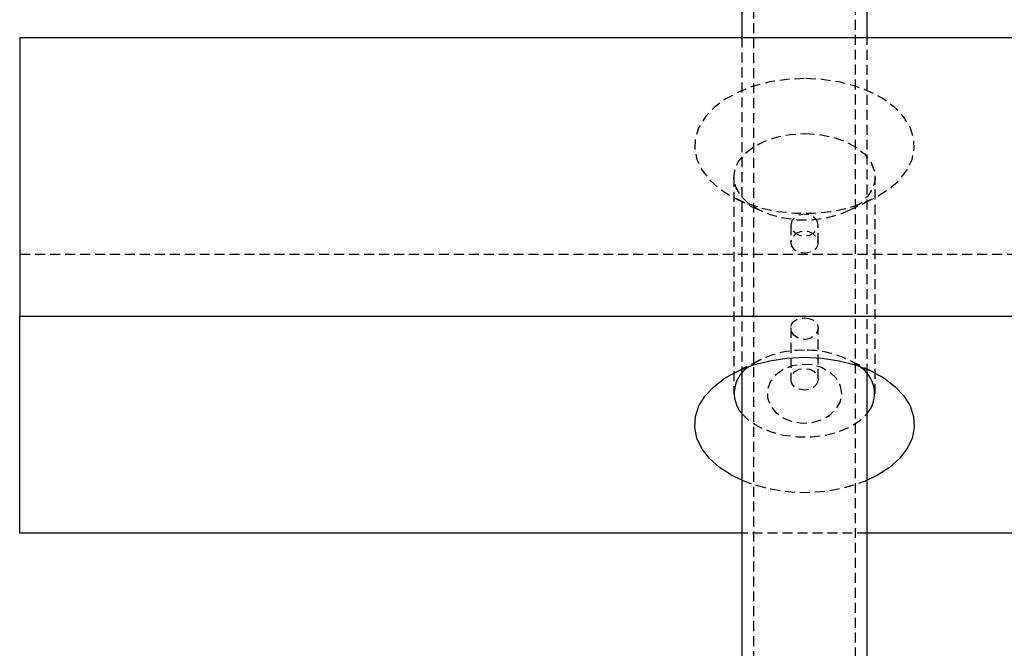
# Model space of a CAD drawing. Units: millimetres. Extents: x 202 to 53393, y 670 to 31101.
# Drawn here: x 48889 to 49014, y 27666 to 27746 of the extents above; entities that cross this region are included whole.
import ezdxf

# ---------------------------------------------------------------- set-up
doc = ezdxf.new("R2010")
doc.units = ezdxf.units.MM
doc.linetypes.add('HIDDEN', pattern=[1.905, 1.27, -0.635])

msp = doc.modelspace()

# ---------------------------------------------------------------- linework, layer by layer
at = {"color": 7, "linetype": 'HIDDEN'}
for p, q in [((48982.2015, 28401.0035), (48982.2015, 27611.5128)), ((48995.2015, 27611.5128), (48995.2015, 28401.0035)), ((48980.7015, 27743.8678), (48980.7015, 27701.0114)), ((48996.7015, 27701.0114), (48996.7015, 27743.8678)), ((48979.7015, 27726.1073), (48979.7015, 27698.48)), ((48997.7015, 27698.48), (48997.7015, 27726.1073)), ((48979.9019, 27723.369), (48983.0446, 27721.8098)), ((48994.3583, 27721.8098), (48997.501, 27723.369)), ((48986.9515, 27719.9679), (48986.9515, 27717.6515)), ((48990.4515, 27717.7164), (48990.4515, 27719.9679)), ((49558.7015, 27716.2404), (48888.7015, 27716.2404)), ((48986.9515, 27706.8731), (48986.9515, 27700.3218)), ((48990.4515, 27700.3218), (48990.4515, 27706.8711)), ((48983.0446, 27702.7776), (48979.9019, 27701.2184)), ((48997.501, 27701.2184), (48994.3583, 27702.7776)), ((48996.7015, 27680.7196), (48980.7015, 27680.7196))]:
    msp.add_line(p, q, dxfattribs=at)
at = {"color": 7, "linetype": 'Continuous'}
for p, q in [((48980.7015, 27937.817), (48980.7015, 27743.8678)), ((48996.7015, 27743.8678), (48996.7015, 27937.817)), ((48888.7015, 27743.8678), (48888.7015, 27708.3469)), ((48888.7015, 27743.8678), (49558.7015, 27743.8678)), ((48888.7015, 27708.3469), (49558.7015, 27708.3469)), ((48888.7015, 27680.7196), (48888.7015, 27708.3469)), ((48980.7015, 27701.0114), (48980.7015, 27651.1385)), ((48996.7015, 27651.1671), (48996.7015, 27701.0114)), ((48980.7015, 27680.7196), (48888.7015, 27680.7196)), ((49450.7015, 27680.7196), (48996.7015, 27680.7196))]:
    msp.add_line(p, q, dxfattribs=at)
at = {"color": 7, "linetype": 'HIDDEN', "flags": 128}
for points in [[(48988.7015, 27738.6493), (48986.4557, 27738.538), (48984.2681, 27738.2069), (48982.1953, 27737.6647), (48980.2911, 27736.9254), (48978.6046, 27736.0082), (48977.1797, 27734.9367), (48976.0532, 27733.7388), (48975.2542, 27732.4454), (48974.8035, 27731.0901), (48974.7128, 27729.708), (48974.9844, 27728.3348), (48975.6112, 27727.0062), (48976.5771, 27725.7565), (48977.857, 27724.6181), (48979.4177, 27723.6205), (48981.2189, 27722.7895), (48983.2139, 27722.1467), (48985.351, 27721.7087), (48987.5749, 27721.4868), (48989.828, 27721.4868), (48992.0519, 27721.7087), (48994.189, 27722.1467), (48996.184, 27722.7895), (48997.9852, 27723.6205), (48999.5459, 27724.6181), (49000.8258, 27725.7565), (49001.7917, 27727.0062), (49002.4185, 27728.3348), (49002.6901, 27729.708), (49002.5994, 27731.0901), (49002.1487, 27732.4454), (49001.3498, 27733.7388), (49000.2232, 27734.9367), (48998.7983, 27736.0082), (48997.1119, 27736.9254), (48995.2076, 27737.6647), (48993.1348, 27738.2069), (48990.9472, 27738.538), (48988.7015, 27738.6493)], [(48988.7015, 27731.6328), (48990.5132, 27731.5197), (48992.2507, 27731.185), (48993.8429, 27730.6424), (48995.2246, 27729.9142), (48996.3393, 27729.0301), (48997.1412, 27728.0264), (48997.5977, 27726.944), (48997.6899, 27725.8275), (48997.4142, 27724.7224), (48996.7817, 27723.674), (48995.8184, 27722.7252), (48994.5638, 27721.9148), (48993.0692, 27721.2762), (48991.3957, 27720.8353), (48989.612, 27720.6102), (48987.791, 27720.6102), (48986.0072, 27720.8353), (48984.3337, 27721.2762), (48982.8391, 27721.9148), (48981.5845, 27722.7252), (48980.6212, 27723.674), (48979.9888, 27724.7224), (48979.713, 27725.8275), (48979.8053, 27726.944), (48980.2617, 27728.0264), (48981.0637, 27729.0301), (48982.1783, 27729.9142), (48983.5601, 27730.6424), (48985.1523, 27731.185), (48986.8898, 27731.5197), (48988.7015, 27731.6328)], [(48990.4515, 27719.9679), (48990.3183, 27720.4966), (48989.9389, 27720.9447), (48989.3712, 27721.2441), (48988.7015, 27721.3493), (48988.0318, 27721.2441), (48987.464, 27720.9447), (48987.0847, 27720.4966), (48986.9515, 27719.9679), (48987.0847, 27719.4393), (48987.464, 27718.9912), (48988.0318, 27718.6917), (48988.7015, 27718.5866), (48989.3712, 27718.6917), (48989.9389, 27718.9912), (48990.3183, 27719.4393), (48990.4515, 27719.9679)], [(48986.9515, 27717.7137), (48987.0479, 27717.2728), (48987.3255, 27716.9006), (48987.7591, 27716.6248), (48988.3041, 27716.4685), (48988.8883, 27716.4445), (48989.4439, 27716.5494), (48989.9201, 27716.7769), (48990.2674, 27717.1182), (48990.4381, 27717.5451), (48990.4128, 27718.0071), (48990.2015, 27718.4533), (48989.8233, 27718.8362), (48989.3128, 27719.1007), (48988.7344, 27719.2002), (48988.1615, 27719.1231), (48987.6498, 27718.8854), (48987.2478, 27718.5157), (48987.0063, 27718.0633), (48986.9515, 27717.7137)], [(48988.7015, 27708.1496), (48989.2746, 27708.0846), (48989.783, 27707.8942), (48990.1762, 27707.5866), (48990.4058, 27707.1817), (48990.4414, 27706.7248), (48990.2863, 27706.2687), (48989.9576, 27705.8605), (48989.4828, 27705.553), (48988.9173, 27705.399), (48988.3358, 27705.4219), (48987.7999, 27705.6121), (48987.3582, 27705.9447), (48987.0617, 27706.3782), (48986.9518, 27706.8478), (48987.0369, 27707.2898), (48987.3025, 27707.6653), (48987.727, 27707.9481), (48988.2668, 27708.1127), (48988.7015, 27708.1496)], [(48993.4515, 27698.48), (48993.2753, 27699.4916), (48992.76, 27700.4282), (48991.9436, 27701.2202), (48990.8868, 27701.8091), (48989.6679, 27702.151), (48988.3773, 27702.2207), (48987.1108, 27702.0129), (48985.9622, 27701.5432), (48985.0168, 27700.8462), (48984.3447, 27699.9738), (48983.9957, 27698.9906), (48983.9957, 27697.9695), (48984.3447, 27696.9862), (48985.0168, 27696.1138), (48985.9622, 27695.4168), (48987.1108, 27694.9471), (48988.3773, 27694.7393), (48989.6679, 27694.809), (48990.8868, 27695.151), (48991.9436, 27695.7398), (48992.76, 27696.5319), (48993.2753, 27697.4684), (48993.4515, 27698.48)], [(48990.4515, 27700.3218), (48990.3183, 27699.7932), (48989.9389, 27699.3451), (48989.3712, 27699.0456), (48988.7015, 27698.9405), (48988.0318, 27699.0456), (48987.464, 27699.3451), (48987.0847, 27699.7932), (48986.9515, 27700.3218), (48987.0847, 27700.8505), (48987.464, 27701.2986), (48988.0318, 27701.598), (48988.7015, 27701.7032), (48989.3712, 27701.598), (48989.9389, 27701.2986), (48990.3183, 27700.8505), (48990.4515, 27700.3218)], [(48980.7015, 27695.9487), (48981.5845, 27695.0978), (48982.8391, 27694.2875), (48984.3337, 27693.6488), (48986.0072, 27693.2079), (48987.791, 27692.9829), (48989.612, 27692.9829), (48991.3957, 27693.2079), (48993.0692, 27693.6488), (48994.5638, 27694.2875), (48995.8184, 27695.0978), (48996.7015, 27695.9487)]]:
    msp.add_lwpolyline(points, dxfattribs=at)
at = {"color": 7, "linetype": 'Continuous', "flags": 128}
for points in [[(48980.7015, 27687.4796), (48979.4177, 27688.0997), (48977.857, 27689.0973), (48976.5771, 27690.2357), (48975.6112, 27691.4854), (48974.9844, 27692.814), (48974.7128, 27694.1872), (48974.8035, 27695.5693), (48975.2542, 27696.9246), (48976.0532, 27698.2179), (48977.1797, 27699.4159), (48978.6046, 27700.4873), (48980.2911, 27701.4046), (48982.1953, 27702.1439), (48984.2681, 27702.6861), (48986.4557, 27703.0171), (48988.7015, 27703.1284)], [(48988.7015, 27703.1284), (48990.9472, 27703.0171), (48993.1348, 27702.6861), (48995.2076, 27702.1439), (48997.1119, 27701.4046), (48998.7983, 27700.4873), (49000.2232, 27699.4159), (49001.3498, 27698.2179), (49002.1487, 27696.9246), (49002.5994, 27695.5693), (49002.6901, 27694.1872), (49002.4185, 27692.814), (49001.7917, 27691.4854), (49000.8258, 27690.2357), (48999.5459, 27689.0973), (48997.9852, 27688.0997), (48996.7015, 27687.4796)]]:
    msp.add_lwpolyline(points, dxfattribs=at)
at = {"color": 7, "linetype": 'HIDDEN'}
for centre, radius, start, end in [((48988.2632, 27692.5205), 11.4934, 87.81465, 124.451264), ((48989.0743, 27692.2943), 11.7171, 55.910581, 91.823505), ((48988.7015, 27707.0808), 21.1709, 247.797744, 292.202256)]:
    msp.add_arc(centre, radius, start, end, dxfattribs=at)
at = {"color": 7, "linetype": 'Continuous'}
for centre, radius, start, end in [((48983.7413, 27698.5336), 3.9903, 119.748684, 220.375887), ((48993.5778, 27698.5189), 4.0452, 320.552195, 59.323235)]:
    msp.add_arc(centre, radius, start, end, dxfattribs=at)

doc.saveas('drawing.dxf')
